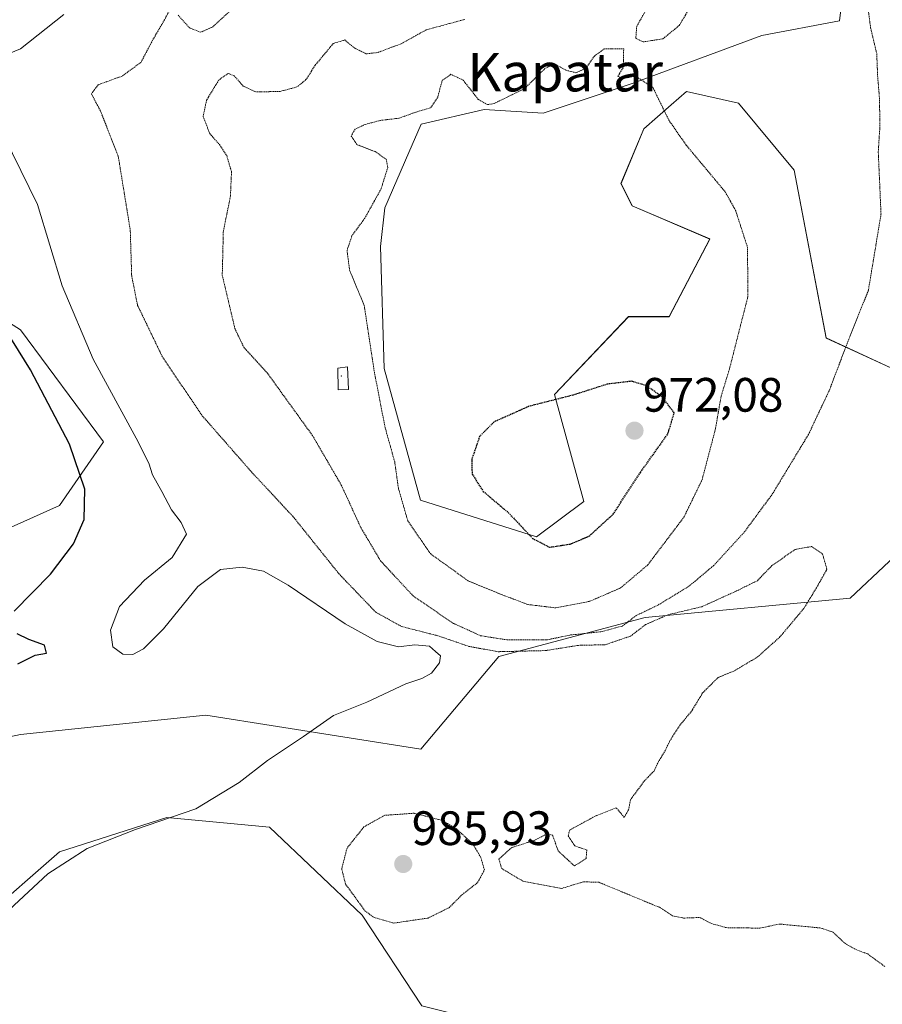
# Model space of a CAD drawing. Units: metres. Extents: x 579836 to 583262, y 4756658 to 4759011.
# Drawn here: x 581551 to 581730, y 4757054 to 4757258 of the extents above; entities that cross this region are included whole.
import ezdxf
from ezdxf.enums import TextEntityAlignment as Align

# ---------------------------------------------------------------- set-up
doc = ezdxf.new("R2010")
doc.units = ezdxf.units.M
doc.header["$MEASUREMENT"] = 0
doc.linetypes.add('TRAZOS2', pattern=[0.375, 0.25, -0.125])
for name, color, linetype, lineweight in [('Arbolado forestal CxS', 92, 'Continuous', 0), ('Carátula', 7, 'Continuous', 5), ('Curva de nivel maestra', 36, 'Continuous', 30), ('Curva de nivel maestra depresión', 36, 'TRAZOS2', 30), ('Curva de nivel normal', 36, 'Continuous', 0), ('Curva de nivel normal depresión', 36, 'TRAZOS2', 0), ('Edificación', 1, 'Continuous', 13), ('Edificación Cxs', 1, 'Continuous', 13), ('Layer 0', 7, 'Continuous', 0), ('Pastizal CxS', 92, 'Continuous', 0), ('Punto de cota en terreno', 7, 'Continuous', 0), ('Rótulo de punto de cota en terreno', 19, 'Continuous', 0), ('Texto cartográfico', 19, 'Continuous', 0)]:
    doc.layers.add(name, color=color, linetype=linetype, lineweight=lineweight)
doc.styles.add('Arial', font='txt', dxfattribs={"height": 0.2})

# ---------------------------------------------------------------- blocks, each defined once
blk = doc.blocks.new('*U150')
at = {"layer": 'Arbolado forestal CxS', "color": 92, "linetype": 'Continuous', "lineweight": 0}
for points in [[(581723.0689, 4757270.4377, 984.4304), (581721.5325, 4757258.1437, 984.3059), (581705.3977, 4757255.0711, 982.7282), (581678.5061, 4757245.0837, 979.773), (581660.0669, 4757238.9365, 979.048), (581647.7741, 4757239.7055, 979.325), (581634.7133, 4757236.6327, 979.4881), (581632.1297, 4757230.7757, 979.5156), (581627.1569, 4757219.2879, 979.5178), (581626.2603, 4757211.2787, 979.4176), (581627.0285, 4757185.9247, 979.177), (581634.6135, 4757158.5707, 977.7533), (581658.6615, 4757150.9763, 975.6517), (581668.5163, 4757158.2653, 974.3292), (581662.3713, 4757180.5461, 974.0131), (581677.7373, 4757196.6803, 976.4767), (581686.1883, 4757196.6803, 977.2204), (581694.6405, 4757212.8137, 978.9316), (581678.5057, 4757219.7293, 977.8113), (581676.2009, 4757224.3391, 978.0008), (581680.9551, 4757235.7139, 979.4239), (581686.6033, 4757240.6563, 980.2248), (581689.7703, 4757243.4273, 980.6802), (581700.5821, 4757240.9943, 981.7816), (581712.1329, 4757227.1293, 982.6973), (581718.7973, 4757192.2459, 984.9088), (581732.1829, 4757186.0245, 986.4448)], [(581739.9813, 4757153.4361, 987.2773), (581723.7727, 4757138.2411, 988.9449), (581681.2257, 4757134.1899, 991.0705), (581650.8341, 4757126.0863, 993.4902), (581634.6255, 4757106.8389, 991.9288), (581590.0525, 4757113.9311, 996.3336), (581551.5567, 4757109.8801, 998.5661), (581513.0613, 4757101.7769, 1000.4008)], [(581539.4013, 4757148.3747, 1003.7434), (581559.6617, 4757157.4915, 1000.7931), (581568.7793, 4757170.6607, 997.2517), (581551.5581, 4757193.9603, 999.005), (581532.3107, 4757206.1169, 1001.6145)], [(581543.4517, 4757071.3853, 994.7276), (581559.6605, 4757085.5671, 994.5842), (581581.9477, 4757092.6579, 994.4675), (581603.2209, 4757090.6317, 992.4536), (581622.4685, 4757072.3967, 990.4526), (581634.8645, 4757053.5213, 992.7351)]]:
    blk.add_polyline3d(points, dxfattribs=at)
blk = doc.blocks.new('*U151')
at = {"layer": 'Arbolado forestal CxS', "color": 92, "linetype": 'Continuous', "lineweight": 0}
for points in [[(581532.3107, 4757206.1169, 1001.6145), (581551.5581, 4757193.9603, 999.005), (581568.7793, 4757170.6607, 997.2517), (581559.6617, 4757157.4915, 1000.7931), (581539.4013, 4757148.3747, 1003.7434)], [(581513.0613, 4757101.7769, 1000.4008), (581551.5567, 4757109.8801, 998.5661), (581590.0525, 4757113.9311, 996.3336), (581634.6255, 4757106.8389, 991.9288), (581650.8341, 4757126.0863, 993.4902), (581681.2257, 4757134.1899, 991.0705), (581723.7727, 4757138.2411, 988.9449), (581739.9813, 4757153.4361, 987.2773)], [(581634.8645, 4757053.5213, 992.7351), (581622.4685, 4757072.3967, 990.4526), (581603.2209, 4757090.6317, 992.4536), (581581.9477, 4757092.6579, 994.4675), (581559.6605, 4757085.5671, 994.5842), (581543.4517, 4757071.3853, 994.7276)]]:
    blk.add_polyline3d(points, dxfattribs=at)
blk = doc.blocks.new('*U153')
at = {"layer": 'Pastizal CxS', "color": 92, "linetype": 'Continuous', "lineweight": 0}
blk.add_polyline3d([(581732.1829, 4757186.0245, 986.4448), (581718.7973, 4757192.2459, 984.9088), (581712.1329, 4757227.1293, 982.6973), (581700.5821, 4757240.9943, 981.7816), (581689.7703, 4757243.4273, 980.6802), (581686.6033, 4757240.6563, 980.2248), (581680.9551, 4757235.7139, 979.4239), (581676.2009, 4757224.3391, 978.0008), (581678.5057, 4757219.7293, 977.8113), (581694.6405, 4757212.8137, 978.9316), (581686.1883, 4757196.6803, 977.2204), (581677.7373, 4757196.6803, 976.4767), (581662.3713, 4757180.5461, 974.0131), (581668.5163, 4757158.2653, 974.3292), (581658.6615, 4757150.9763, 975.6517), (581634.6135, 4757158.5707, 977.7533), (581627.0285, 4757185.9247, 979.177), (581626.2603, 4757211.2787, 979.4176), (581627.1569, 4757219.2879, 979.5178), (581632.1297, 4757230.7757, 979.5156), (581634.7133, 4757236.6327, 979.4881), (581647.7741, 4757239.7055, 979.325), (581660.0669, 4757238.9365, 979.048), (581678.5061, 4757245.0837, 979.773), (581705.3977, 4757255.0711, 982.7282), (581721.5325, 4757258.1437, 984.3059), (581723.0689, 4757270.4377, 984.4304)], dxfattribs=at)
blk = doc.blocks.new('*U187')
at = {"layer": 'Curva de nivel normal', "color": 36, "linetype": 'Continuous', "lineweight": 0}
for points in [[(581547.16, 4757071.64, 995), (581557.21, 4757080.97, 995), (581565.4, 4757086.25, 995), (581575.45, 4757090.17, 995), (581587.98, 4757094.44, 995), (581596.96, 4757099.93, 995), (581602.85, 4757104.53, 995), (581610.32, 4757109.52, 995), (581616.52, 4757113.82, 995), (581623.44, 4757116.65, 995), (581631.53, 4757120.44, 995), (581634.86, 4757121.53, 995), (581636.86, 4757122.61, 995), (581638.54, 4757124.79, 995), (581638.72, 4757126.22, 995), (581637.72, 4757127.16, 995), (581636.44, 4757128.22, 995), (581633.39, 4757128.5, 995), (581630.02, 4757128.13, 995), (581625.59, 4757129.22, 995), (581618.98, 4757132.86, 995), (581607.12, 4757140.95, 995), (581601.99, 4757143.82, 995), (581597.55, 4757144.69, 995), (581593.04, 4757144.17, 995), (581588.4, 4757140.66, 995), (581581.22, 4757131.83, 995), (581577.1, 4757127.71, 995), (581574.87, 4757126.5, 995), (581572.81, 4757126.59, 995), (581570.7, 4757128.14, 995), (581570.23, 4757131.58, 995), (581572.14, 4757136.48, 995), (581577.33, 4757141.98, 995), (581583.01, 4757146.64, 995), (581586.04, 4757151.54, 995), (581584.89, 4757153.9, 995), (581582.91, 4757156.59, 995), (581580.93, 4757160.38, 995), (581578.93, 4757163.8, 995), (581578.23, 4757166.26, 995), (581575.6, 4757171.44, 995), (581566.65, 4757187.82, 995), (581560.24, 4757203.1, 995), (581555.1, 4757219.96, 995), (581548.19, 4757234.12, 995)], [(581547.15, 4757250.48, 995), (581551.53, 4757252.31, 995), (581560.53, 4757259.42, 995)]]:
    blk.add_polyline3d(points, dxfattribs=at)
blk = doc.blocks.new('*U206')
at = {"layer": 'Curva de nivel maestra', "color": 36, "linetype": 'Continuous', "lineweight": 30}
for points in [[(581551.01, 4757124.57, 1000), (581554.62, 4757126.4, 1000), (581556.95, 4757126.79, 1000), (581556.53, 4757128.44, 1000), (581553.26, 4757129.64, 1000), (581550.84, 4757130.8, 1000)], [(581550.28, 4757135.55, 1000), (581557.8, 4757143.22, 1000), (581562.55, 4757149.48, 1000), (581564.75, 4757154.54, 1000), (581564.89, 4757160.86, 1000), (581561.7, 4757170.18, 1000), (581553.64, 4757185.66, 1000), (581537.91, 4757210.83, 1000)]]:
    blk.add_polyline3d(points, dxfattribs=at)
blk = doc.blocks.new('5PATER')
at = {"layer": 'Carátula', "linetype": 'Continuous', "lineweight": 5}
h = blk.add_hatch(color=250, dxfattribs=at)
edge = h.paths.add_edge_path()
edge.add_ellipse((0, 0.01), major_axis=(-1.33, -1.34), ratio=0.999422, start_angle=0, end_angle=360)

msp = doc.modelspace()

# ---------------------------------------------------------------- linework, layer by layer
at = {"layer": 'Arbolado forestal CxS', "color": 92, "linetype": 'Continuous', "lineweight": 0}
for points in [[(581723.07, 4757270.44, 984.43), (581721.53, 4757258.14, 984.31), (581705.4, 4757255.07, 982.73), (581678.51, 4757245.08, 979.77), (581660.07, 4757238.94, 979.05), (581647.77, 4757239.71, 979.32), (581634.71, 4757236.63, 979.49), (581632.13, 4757230.78, 979.52), (581627.16, 4757219.29, 979.52), (581626.26, 4757211.28, 979.42), (581627.03, 4757185.92, 979.18), (581634.61, 4757158.57, 977.75), (581658.66, 4757150.98, 975.65), (581668.52, 4757158.27, 974.33), (581662.37, 4757180.55, 974.01), (581677.74, 4757196.68, 976.48), (581686.19, 4757196.68, 977.22), (581694.64, 4757212.81, 978.93), (581678.51, 4757219.73, 977.81), (581676.2, 4757224.34, 978), (581680.96, 4757235.71, 979.42), (581686.6, 4757240.66, 980.22), (581689.77, 4757243.43, 980.68), (581700.58, 4757240.99, 981.78), (581712.13, 4757227.13, 982.7), (581718.8, 4757192.25, 984.91), (581732.18, 4757186.02, 986.44)], [(581539.4, 4757148.37, 1003.74), (581559.66, 4757157.49, 1000.79), (581568.78, 4757170.66, 997.25), (581551.56, 4757193.96, 999), (581532.31, 4757206.12, 1001.61)], [(581539.4, 4757148.37, 1003.74), (581559.66, 4757157.49, 1000.79), (581568.78, 4757170.66, 997.25), (581551.56, 4757193.96, 999), (581532.31, 4757206.12, 1001.61)], [(581760.47, 4757161.29, 986.23), (581747.07, 4757160.53, 986.45), (581739.98, 4757153.44, 987.28), (581723.77, 4757138.24, 988.94), (581681.23, 4757134.19, 991.07), (581650.83, 4757126.09, 993.49), (581634.63, 4757106.84, 991.93), (581590.05, 4757113.93, 996.33), (581551.56, 4757109.88, 998.57), (581513.06, 4757101.78, 1000.4)], [(581760.47, 4757161.29, 986.23), (581747.07, 4757160.53, 986.45), (581739.98, 4757153.44, 987.28), (581723.77, 4757138.24, 988.94), (581681.23, 4757134.19, 991.07), (581650.83, 4757126.09, 993.49), (581634.63, 4757106.84, 991.93), (581590.05, 4757113.93, 996.33), (581551.56, 4757109.88, 998.57), (581513.06, 4757101.78, 1000.4)], [(581543.45, 4757071.39, 994.73), (581559.66, 4757085.57, 994.58), (581581.95, 4757092.66, 994.47), (581603.22, 4757090.63, 992.45), (581622.47, 4757072.4, 990.45), (581634.86, 4757053.52, 992.74), (581666.13, 4757045.71, 993.56), (581690.85, 4757035.3, 994.85), (581722.07, 4757009.3, 994.87), (581754.94, 4757015.53, 990.53), (581762.27, 4757001.48, 988.77), (581764.29, 4756990.34, 989.79), (581751.12, 4756979.2, 991.25), (581725.8, 4756972.11, 991.97), (581714.65, 4756964, 993.44), (581719.72, 4756944.75, 994.87), (581735.93, 4756930.57, 994.39), (581750.11, 4756915.38, 994.54), (581763.22, 4756906.41, 997.62)], [(581543.45, 4757071.39, 994.73), (581559.66, 4757085.57, 994.58), (581581.95, 4757092.66, 994.47), (581603.22, 4757090.63, 992.45), (581622.47, 4757072.4, 990.45), (581634.86, 4757053.52, 992.74), (581666.13, 4757045.71, 993.56), (581690.85, 4757035.3, 994.85), (581722.07, 4757009.3, 994.87), (581754.94, 4757015.53, 990.53), (581762.27, 4757001.48, 988.77), (581764.29, 4756990.34, 989.79), (581751.12, 4756979.2, 991.25), (581725.8, 4756972.11, 991.97), (581714.65, 4756964, 993.44), (581719.72, 4756944.75, 994.87), (581735.93, 4756930.57, 994.39), (581750.11, 4756915.38, 994.54), (581763.22, 4756906.41, 997.62)]]:
    msp.add_polyline3d(points, dxfattribs=at)
at = {"layer": 'Curva de nivel maestra depresión', "color": 36, "linetype": 'TRAZOS2', "lineweight": 30}
msp.add_polyline3d([(581661.35, 4757148.8, 975), (581665.68, 4757149.46, 975), (581669.52, 4757151.08, 975), (581674.56, 4757155.65, 975), (581680.24, 4757164.35, 975), (581685.94, 4757172.35, 975), (581687.25, 4757176.7, 975), (581684.73, 4757180.02, 975), (581681.44, 4757182.37, 975), (581678.38, 4757183.27, 975), (581673.36, 4757182.66, 975), (581666.22, 4757180.37, 975), (581657.17, 4757178.08, 975), (581649.86, 4757174.82, 975), (581646.86, 4757171.82, 975), (581645.21, 4757167.02, 975), (581645.29, 4757163.99, 975), (581647.62, 4757160.38, 975), (581652.84, 4757155.96, 975), (581657.86, 4757150.64, 975), (581661.35, 4757148.8, 975)], dxfattribs=at)
at = {"layer": 'Curva de nivel normal depresión', "color": 36, "linetype": 'TRAZOS2', "lineweight": 0}
for points in [[(581680.77, 4757253.74, 980), (581684.9, 4757254.38, 980), (581688.27, 4757257.14, 980), (581690.17, 4757260.31, 980), (581688.87, 4757262.18, 980), (581686.53, 4757263.44, 980), (581684.14, 4757263.35, 980), (581682.02, 4757261.51, 980), (581679.46, 4757256.95, 980), (581679.29, 4757254.52, 980), (581680.77, 4757253.74, 980)], [(581583.25, 4757261.81, 990), (581581.44, 4757258.31, 990), (581578.98, 4757254.1, 990), (581576.55, 4757249.48, 990), (581572.66, 4757246.65, 990), (581567.7, 4757244.84, 990), (581566.27, 4757242.98, 990), (581568.2, 4757239.33, 990), (581571.86, 4757229.94, 990), (581574.34, 4757214.71, 990), (581574.64, 4757205.13, 990), (581575.86, 4757199.03, 990), (581581.08, 4757188.2, 990), (581589.3, 4757176.09, 990), (581599.48, 4757164.46, 990), (581608.12, 4757155.18, 990), (581617.63, 4757143.31, 990), (581625.29, 4757135.31, 990), (581630.66, 4757132.33, 990), (581638.43, 4757130.34, 990), (581644.65, 4757128.19, 990), (581650.71, 4757127.1, 990), (581660.54, 4757127.33, 990), (581667.35, 4757128.42, 990), (581672.95, 4757128.55, 990), (581678.19, 4757130.34, 990), (581681.31, 4757132.73, 990), (581686.01, 4757134.79, 990), (581692.96, 4757136.44, 990), (581700.09, 4757139.67, 990), (581704.5, 4757141.85, 990), (581707.53, 4757144.98, 990), (581712.35, 4757148.34, 990), (581715.72, 4757148.94, 990), (581718.05, 4757147.36, 990), (581718.94, 4757144.2, 990), (581716.77, 4757140.36, 990), (581714.13, 4757136.05, 990), (581709.19, 4757130.17, 990), (581704.56, 4757126.01, 990), (581699.61, 4757123.06, 990), (581696.35, 4757121.74, 990), (581693.14, 4757118.54, 990), (581690.86, 4757114.76, 990), (581688.72, 4757112.2, 990), (581686.4, 4757108.7, 990), (581685.24, 4757106.31, 990), (581683.99, 4757104.31, 990), (581683.06, 4757102.32, 990), (581681.12, 4757100.36, 990), (581678.14, 4757096.31, 990), (581677.77, 4757094.28, 990), (581676.87, 4757092.7, 990), (581675.23, 4757094.68, 990), (581671.1, 4757093.07, 990), (581665.56, 4757090.07, 990), (581665.23, 4757088.83, 990), (581666.61, 4757086.77, 990), (581669.1, 4757085.92, 990), (581668.96, 4757084.15, 990), (581666.53, 4757082.6, 990), (581663.14, 4757085.76, 990), (581662.01, 4757088.99, 990), (581660.75, 4757089.24, 990), (581658.19, 4757087.9, 990), (581653.44, 4757086.4, 990), (581650.86, 4757084.04, 990), (581651.44, 4757082.06, 990), (581655.86, 4757079.44, 990), (581663.86, 4757077.94, 990), (581668.46, 4757079.31, 990), (581671.59, 4757079.22, 990), (581684.19, 4757074.01, 990), (581686.86, 4757072.24, 990), (581689.2, 4757071.77, 990), (581692.58, 4757071.91, 990), (581694.95, 4757070.64, 990), (581698.06, 4757069.79, 990), (581705, 4757069.69, 990), (581709.1, 4757070.54, 990), (581717.7, 4757069.71, 990), (581720.19, 4757068.86, 990), (581722.64, 4757066.56, 990), (581724.92, 4757065.25, 990), (581727.41, 4757064.33, 990), (581730.97, 4757061.71, 990)], [(581652.51, 4757129.56, 985), (581660.93, 4757129.59, 985), (581665.81, 4757130.57, 985), (581672.26, 4757131.28, 985), (581676.53, 4757132.44, 985), (581679.29, 4757134.57, 985), (581683.93, 4757136.81, 985), (581690.29, 4757140.68, 985), (581695.43, 4757144.99, 985), (581701.79, 4757151.94, 985), (581707.59, 4757159.8, 985), (581715.12, 4757172.23, 985), (581719.45, 4757181.41, 985), (581723.13, 4757191.11, 985), (581727.55, 4757202.15, 985), (581730.17, 4757217.98, 985), (581729.6, 4757230.92, 985), (581729.92, 4757235.85, 985), (581729.87, 4757241.84, 985), (581729.48, 4757246.44, 985), (581729.28, 4757251.32, 985), (581728, 4757256.69, 985), (581727.56, 4757260.12, 985)], [(581594.86, 4757259.99, 990), (581591.46, 4757256.86, 990), (581588.92, 4757255.74, 990), (581586.67, 4757256.64, 990), (581584.26, 4757259.3, 990)], [(581643.77, 4757258.42, 985), (581635.74, 4757256.23, 985), (581630.58, 4757253.36, 985), (581625.65, 4757251.52, 985), (581623.34, 4757251.27, 985), (581620.94, 4757252.42, 985), (581618.87, 4757254.14, 985), (581616.48, 4757253.42, 985), (581612.74, 4757248.9, 985), (581610.81, 4757245.91, 985), (581608.95, 4757244.38, 985), (581605.4, 4757243.46, 985), (581600.39, 4757243.34, 985), (581597.81, 4757244.58, 985), (581595.9, 4757246.7, 985), (581594.66, 4757247.21, 985), (581592.69, 4757245.78, 985), (581590.2, 4757241.68, 985), (581589.46, 4757238.26, 985), (581590.84, 4757234.7, 985), (581592.86, 4757232.41, 985), (581594.36, 4757230.12, 985), (581595.36, 4757226.78, 985), (581595.14, 4757221.76, 985), (581593.66, 4757214.31, 985), (581593.44, 4757205.27, 985), (581596.06, 4757194.22, 985), (581597.9, 4757190.35, 985), (581602.82, 4757184.94, 985), (581612.18, 4757171.97, 985), (581618.15, 4757161.7, 985), (581622.19, 4757152.89, 985), (581626.31, 4757145.96, 985), (581633.17, 4757138.56, 985), (581641.51, 4757132.94, 985), (581647.06, 4757130.42, 985), (581652.51, 4757129.56, 985)], [(581662.7, 4757136.2, 980), (581669.72, 4757137.57, 980), (581676.1, 4757140.34, 980), (581681.73, 4757145.1, 980), (581689.26, 4757155.04, 980), (581693.02, 4757162.78, 980), (581695.76, 4757173.18, 980), (581697, 4757180.2, 980), (581698.72, 4757185.85, 980), (581702.51, 4757200.71, 980), (581702.48, 4757211, 980), (581700, 4757218.72, 980), (581697.83, 4757222.6, 980), (581689.72, 4757232.32, 980), (581686.17, 4757237.42, 980), (581682.8, 4757244.31, 980), (581679.19, 4757246.66, 980), (581676.86, 4757246.15, 980), (581675.53, 4757246.57, 980), (581676.7, 4757248.48, 980), (581676.76, 4757252.31, 980), (581672.74, 4757252.29, 980), (581670.74, 4757250.87, 980), (581668.86, 4757248.24, 980), (581666.86, 4757247.34, 980), (581664.75, 4757247.87, 980), (581662.42, 4757249.2, 980), (581660.42, 4757248.22, 980), (581656.19, 4757244.05, 980), (581649.86, 4757240.94, 980), (581648.48, 4757240.72, 980), (581646.58, 4757241.8, 980), (581643.42, 4757245.81, 980), (581640.91, 4757247.01, 980), (581639.08, 4757245.71, 980), (581638.14, 4757242.16, 980), (581636.64, 4757240.02, 980), (581633.9, 4757239.25, 980), (581630.11, 4757237.89, 980), (581626.27, 4757237.44, 980), (581623.08, 4757236.61, 980), (581621.02, 4757235.61, 980), (581620.17, 4757234.2, 980), (581621.44, 4757232.4, 980), (581625.16, 4757230.95, 980), (581627.48, 4757229.4, 980), (581627.8, 4757227.68, 980), (581626.39, 4757223.2, 980), (581623.05, 4757217.17, 980), (581620.36, 4757213.5, 980), (581619.34, 4757210.45, 980), (581619.87, 4757206.32, 980), (581622.9, 4757199.02, 980), (581625.01, 4757185.13, 980), (581627.26, 4757173.59, 980), (581629.23, 4757166.53, 980), (581630.02, 4757160.91, 980), (581631.93, 4757154.3, 980), (581636.64, 4757147.46, 980), (581644.49, 4757141.8, 980), (581651.35, 4757138.99, 980), (581656.9, 4757136.89, 980), (581662.7, 4757136.2, 980)], [(581629.01, 4757070.73, 990), (581636.15, 4757071.78, 990), (581640.53, 4757073.94, 990), (581643.19, 4757076.61, 990), (581646.44, 4757079.16, 990), (581647.86, 4757081.78, 990), (581647.11, 4757084.39, 990), (581645.44, 4757087.2, 990), (581642.04, 4757090.31, 990), (581639.03, 4757092.08, 990), (581633.26, 4757093.55, 990), (581627.15, 4757093.12, 990), (581622.85, 4757090.73, 990), (581619.34, 4757086.32, 990), (581618.23, 4757082.03, 990), (581619.02, 4757078.84, 990), (581623.05, 4757073.31, 990), (581624.84, 4757071.95, 990), (581629.01, 4757070.73, 990)]]:
    msp.add_polyline3d(points, dxfattribs=at)
at = {"layer": 'Edificación', "color": 1, "linetype": 'Continuous', "lineweight": 13}
msp.add_polyline3d([(581619.62, 4757181.56, 981.3), (581617.51, 4757181.5, 981.82), (581617.44, 4757185.97, 981.53), (581619.43, 4757186.23, 981.06), (581619.62, 4757181.56, 981.3)], dxfattribs=at)
at = {"layer": 'Edificación Cxs', "color": 1, "linetype": 'Continuous', "lineweight": 13}
msp.add_polyline3d([(581619.62, 4757181.56, 981.3), (581617.51, 4757181.5, 981.82), (581617.44, 4757185.97, 981.53), (581619.43, 4757186.23, 981.06), (581619.62, 4757181.56, 981.3)], close=True, dxfattribs=at)
at = {"layer": 'Layer 0', "linetype": 'Continuous', "lineweight": 0}
msp.add_point((581618.18, 4757184.36, 981.46), dxfattribs=at)
at = {"layer": 'Pastizal CxS', "color": 92, "linetype": 'Continuous', "lineweight": 0}
msp.add_polyline3d([(581723.07, 4757270.44, 984.43), (581721.53, 4757258.14, 984.31), (581705.4, 4757255.07, 982.73), (581678.51, 4757245.08, 979.77), (581660.07, 4757238.94, 979.05), (581647.77, 4757239.71, 979.32), (581634.71, 4757236.63, 979.49), (581632.13, 4757230.78, 979.52), (581627.16, 4757219.29, 979.52), (581626.26, 4757211.28, 979.42), (581627.03, 4757185.92, 979.18), (581634.61, 4757158.57, 977.75), (581658.66, 4757150.98, 975.65), (581668.52, 4757158.27, 974.33), (581662.37, 4757180.55, 974.01), (581677.74, 4757196.68, 976.48), (581686.19, 4757196.68, 977.22), (581694.64, 4757212.81, 978.93), (581678.51, 4757219.73, 977.81), (581676.2, 4757224.34, 978), (581680.96, 4757235.71, 979.42), (581686.6, 4757240.66, 980.22), (581689.77, 4757243.43, 980.68), (581700.58, 4757240.99, 981.78), (581712.13, 4757227.13, 982.7), (581718.8, 4757192.25, 984.91), (581732.18, 4757186.02, 986.44)], dxfattribs=at)

# ---------------------------------------------------------------- block references
at = {"layer": 'Arbolado forestal CxS', "color": 92, "linetype": 'Continuous', "lineweight": 0}
for name in ['*U150', '*U151']:
    msp.add_blockref(name, (0, 0), dxfattribs=at)
at = {"layer": 'Curva de nivel maestra', "color": 36, "linetype": 'Continuous', "lineweight": 30}
msp.add_blockref('*U206', (0, 0), dxfattribs=at)
at = {"layer": 'Curva de nivel normal', "color": 36, "linetype": 'Continuous', "lineweight": 0}
msp.add_blockref('*U187', (0, 0), dxfattribs=at)
at = {"layer": 'Pastizal CxS', "color": 92, "linetype": 'Continuous', "lineweight": 0}
msp.add_blockref('*U153', (0, 0), dxfattribs=at)
at = {"layer": 'Punto de cota en terreno', "linetype": 'Continuous', "lineweight": 0}
for p in [(581679, 4757173, 972.08), (581631, 4757083, 985.93)]:
    msp.add_blockref('5PATER', p, dxfattribs=at)

# ---------------------------------------------------------------- texts
at = {"layer": 'Rótulo de punto de cota en terreno', "color": 19, "linetype": 'Continuous', "lineweight": 0, "style": 'Arial'}
for s, p in [('972,08', (581680.76, 4757174.76)), ('985,93', (581632.76, 4757084.76))]:
    msp.add_text(s, height=7, dxfattribs=at).set_placement(p, align=Align.BOTTOM_LEFT)
at = {"layer": 'Texto cartográfico', "color": 19, "linetype": 'Continuous', "lineweight": 0, "style": 'Arial'}
msp.add_text('Kapatar', height=8, dxfattribs=at).set_placement((581664.62, 4757247.46), align=Align.MIDDLE_CENTER)

doc.saveas('drawing.dxf')
